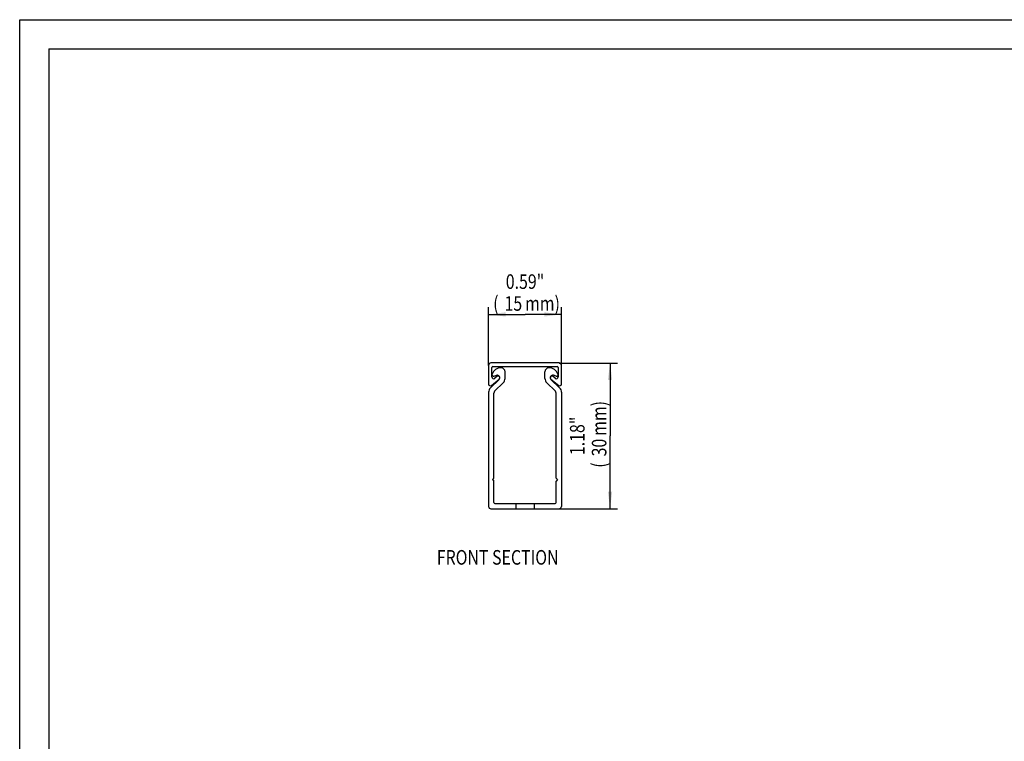
# Model space of a CAD drawing. Extents: x 0 to 420, y 0 to 297.
# Drawn here: x 0 to 203, y 148 to 297 of the extents above; entities that cross this region are included whole.
import ezdxf
from ezdxf.enums import TextEntityAlignment as Align

# ---------------------------------------------------------------- set-up
doc = ezdxf.new("R2010")
doc.units = 0
doc.header["$LTSCALE"] = 23.1
doc.layers.get('0').update_dxf_attribs({"linetype": 'CONTINUOUS'})
doc.layers.add('KONSTRUKTIONSELEMENTE', color=7, linetype='CONTINUOUS')
doc.styles.get("Standard").update_dxf_attribs({"font": 'txt', "width": 0.8})
doc.dimstyles.get("Standard").update_dxf_attribs({"dimtxt": 2.5, "dimasz": 2.5, "dimexe": 1.25, "dimexo": 0.625, "dimtad": 1, "dimcen": 2.5, "dimazin": 3, "dimtfac": 1, "dimtmove": 0, "dimatfit": 3})

# ---------------------------------------------------------------- blocks, each defined once
blk = doc.blocks.new('_FILLED')
at = {"color": 0, "linetype": 'BYBLOCK'}
blk.add_solid([(0, 0), (-1, 0.125), (-1, -0.125)], dxfattribs=at)
blk = doc.blocks.new('*D0')
at = {"color": 2, "linetype": 'CONTINUOUS'}
for p, q in [((96.49, 225.85), (96.49, 237.85)), ((111.49, 225.85), (111.49, 237.85)), ((96.49, 236.35), (103.99, 236.35)), ((111.49, 236.35), (103.99, 236.35))]:
    blk.add_line(p, q, dxfattribs=at)
at = {"color": 2, "linetype": 'CONTINUOUS', "xscale": 3.5, "yscale": 3.5, "zscale": 3.5, "rotation": 180}
blk.add_blockref('_FILLED', (96.49, 236.35), dxfattribs=at)
at = {"color": 2, "linetype": 'CONTINUOUS', "xscale": 3.5, "yscale": 3.5, "zscale": 3.5}
blk.add_blockref('_FILLED', (111.49, 236.35), dxfattribs=at)
at = {"color": 2, "linetype": 'CONTINUOUS', "width": 0.8}
for s, p in [('0.59"', (103.99, 241.6)), ('(', (97.99, 237.1)), ('15', (101.59, 237.1)), ('mm)', (107.59, 237.1))]:
    blk.add_text(s, height=3, dxfattribs=at).set_placement(p, align=Align.CENTER)
blk = doc.blocks.new('*D2')
at = {"color": 2, "linetype": 'CONTINUOUS'}
for p, q in [((110.99, 226.35), (122.99, 226.35)), ((121.49, 226.35), (121.49, 211.35)), ((121.49, 196.35), (121.49, 211.35)), ((110.99, 196.35), (122.99, 196.35))]:
    blk.add_line(p, q, dxfattribs=at)
at = {"color": 2, "linetype": 'CONTINUOUS', "xscale": 3.5, "yscale": 3.5, "zscale": 3.5}
for p, rotation in [((121.49, 226.35), 90), ((121.49, 196.35), 270)]:
    blk.add_blockref('_FILLED', p, dxfattribs=dict(at, rotation=rotation))
at = {"color": 2, "linetype": 'CONTINUOUS', "width": 0.8}
for s, p in [('mm)', (120.74, 214.95)), ('1.18"', (116.24, 211.35)), ('30', (120.74, 208.95)), ('(', (120.74, 205.35))]:
    blk.add_text(s, height=3, rotation=90, dxfattribs=at).set_placement(p, align=Align.CENTER)

msp = doc.modelspace()

# ---------------------------------------------------------------- linework, layer by layer
at = {"color": 7, "linetype": 'CONTINUOUS'}
for p, q in [((0, 0), (0, 297)), ((0, 297), (420, 297)), ((98.641, 222.986), (96.839, 221.184)), ((97.565, 223.664), (98.158, 223.823)), ((99.887, 223.174), (99.887, 224.553)), ((108.087, 223.174), (108.087, 224.553)), ((109.334, 222.986), (111.136, 221.184)), ((110.409, 223.664), (109.817, 223.823)), ((97.734, 220.523), (99.536, 222.325)), ((110.241, 220.523), (108.439, 222.325)), ((96.487, 220.336), (96.487, 196.854)), ((97.587, 202.654), (97.587, 220.17)), ((110.387, 202.654), (110.387, 220.17)), ((111.487, 220.336), (111.487, 196.854)), ((97.587, 202.654), (97.287, 202.354)), ((110.387, 202.654), (110.687, 202.354)), ((97.287, 202.354), (97.587, 202.054)), ((97.587, 197.654), (97.587, 202.054)), ((110.687, 202.354), (110.387, 202.054)), ((110.387, 197.654), (110.387, 202.054)), ((97.787, 197.454), (110.187, 197.454)), ((102.116, 197.454), (102.116, 196.354)), ((105.858, 197.454), (105.858, 196.354)), ((96.987, 196.354), (110.987, 196.354))]:
    msp.add_line(p, q, dxfattribs=at)
at = {"color": 2, "linetype": 'CONTINUOUS'}
for q in [(413, 291), (6, 6)]:
    msp.add_line((6, 291), q, dxfattribs=at)
at = {"color": 7, "linetype": 'CONTINUOUS'}
for centre, radius, start, end in [((99.078, 223.354), 2, 89.55105, 159.33268), ((99.087, 224.553), 0.8, 0, 89.55105), ((108.887, 224.553), 0.8, 90.44895, 180), ((108.897, 223.354), 2, 20.66732, 90.44895), ((97.487, 223.954), 0.3, 159.33268, 285), ((98.287, 223.34), 0.5, 315, 105), ((98.687, 223.174), 1.2, 315, 360), ((109.287, 223.174), 1.2, 180, 225), ((109.687, 223.34), 0.5, 75, 225), ((110.487, 223.954), 0.3, 255, 20.66732), ((97.687, 220.336), 1.2, 135, 180), ((110.287, 220.336), 1.2, 0, 45), ((98.087, 220.17), 0.5, 135, 180), ((109.887, 220.17), 0.5, 0, 45), ((96.987, 196.854), 0.5, 180, 270), ((97.787, 197.654), 0.2, 180, 270), ((110.187, 197.654), 0.2, 270, 360), ((110.987, 196.854), 0.5, 270, 360)]:
    msp.add_arc(centre, radius, start, end, dxfattribs=at)
at = {"layer": 'KONSTRUKTIONSELEMENTE', "color": 7, "linetype": 'CONTINUOUS'}
for p, q in [((96.487, 225.854), (96.487, 222.004)), ((110.987, 226.354), (96.987, 226.354)), ((97.187, 223.474), (97.187, 225.454)), ((97.387, 225.654), (110.587, 225.654)), ((110.787, 225.454), (110.787, 223.474)), ((111.487, 222.004), (111.487, 225.854)), ((97.058, 221.732), (98.658, 223.032)), ((98.216, 223.575), (97.758, 223.203)), ((109.316, 223.032), (110.916, 221.732)), ((110.216, 223.203), (109.758, 223.575))]:
    msp.add_line(p, q, dxfattribs=at)
for centre, radius, start, end in [((96.987, 225.854), 0.5, 90, 180), ((97.387, 225.454), 0.2, 90, 180), ((110.587, 225.454), 0.2, 0, 90), ((110.987, 225.854), 0.5, 0, 90), ((97.537, 223.474), 0.35, 180, 309.09386), ((98.437, 223.304), 0.35, 309.09386, 129.09386), ((109.537, 223.304), 0.35, 50.90614, 230.90614), ((110.437, 223.474), 0.35, 230.90614, 360), ((96.837, 222.004), 0.35, 180, 309.09386), ((111.137, 222.004), 0.35, 230.90614, 360)]:
    msp.add_arc(centre, radius, start, end, dxfattribs=at)

# ---------------------------------------------------------------- texts
at = {"color": 2, "linetype": 'CONTINUOUS', "width": 0.8}
msp.add_text('FRONT SECTION', height=3, dxfattribs=at).set_placement((85.832, 184.854))

# ---------------------------------------------------------------- dimensions: what is measured, and where the dimension line sits
at = {"color": 2, "linetype": 'CONTINUOUS'}
dim = msp.add_linear_dim(base=(111.487, 236.354), p1=(96.487, 225.854), p2=(111.487, 225.854), dimstyle='Standard', dxfattribs=at)
dim.commit()
dim.dimension.update_dxf_attribs({"geometry": '*D0', "text_midpoint": (103.987, 236.354), "dimtype": 128})
dim = msp.add_linear_dim(base=(121.487, 226.354), p1=(110.987, 196.354), p2=(110.987, 226.354), angle=90, dimstyle='Standard', dxfattribs=at)
dim.commit()
dim.dimension.update_dxf_attribs({"geometry": '*D2', "text_midpoint": (121.487, 211.354), "dimtype": 128})

doc.saveas('drawing.dxf')
